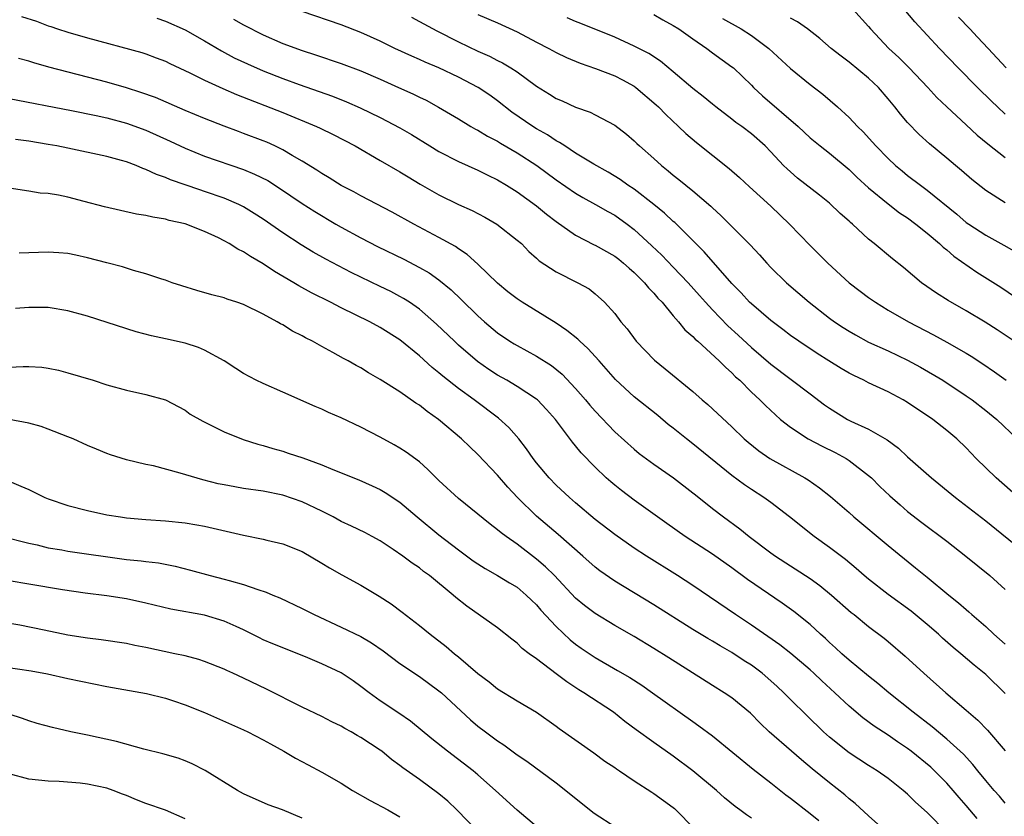
# Model space of a CAD drawing. Units: inches. Extents: x 2604000 to 2607000, y 1488000 to 1491000.
# Drawn here: x 2604428 to 2604529, y 1488174 to 1488256 of the extents above; entities that cross this region are included whole.
import ezdxf

# ---------------------------------------------------------------- set-up
doc = ezdxf.new("R2010")
doc.units = ezdxf.units.IN
doc.header["$MEASUREMENT"] = 0
doc.layers.add('LD26041488_2ft', color=238, linetype='Continuous')

msp = doc.modelspace()

# ---------------------------------------------------------------- linework, layer by layer
at = {"layer": 'LD26041488_2ft'}
for points, elevation in [([(2604428.25, 1488256.25), (2604429.79, 1488255.79), (2604431, 1488255.32), (2604431.25, 1488255.25), (2604431.93, 1488255), (2604433, 1488254.65), (2604435, 1488254.07), (2604440.57, 1488252.57), (2604441, 1488252.43), (2604442.04, 1488252.04), (2604443, 1488251.68), (2604443.45, 1488251.45), (2604445.49, 1488250.51), (2604447, 1488249.74), (2604448.88, 1488248.88), (2604450.28, 1488248.28), (2604455, 1488246.43), (2604458.47, 1488245), (2604458.83, 1488244.83), (2604460.17, 1488244.17), (2604462.41, 1488243), (2604465, 1488241.53), (2604467, 1488240.37), (2604467.84, 1488239.84), (2604469.09, 1488239.09), (2604471, 1488238), (2604473, 1488237.01), (2604474.39, 1488236.39), (2604475.7, 1488235.7), (2604476.93, 1488235), (2604479, 1488233.37), (2604479.44, 1488233), (2604480.21, 1488232.21), (2604481, 1488231.5), (2604481.25, 1488231.25), (2604483, 1488230.11), (2604485.23, 1488229), (2604486.38, 1488228.38), (2604487, 1488227.87), (2604487.97, 1488227), (2604489, 1488225.85), (2604489.64, 1488225), (2604490.28, 1488224.28), (2604491.2, 1488223), (2604493.06, 1488221.06), (2604494.18, 1488220.18), (2604497, 1488217.85), (2604497.97, 1488217), (2604498.53, 1488216.53), (2604501, 1488214.23), (2604502.25, 1488213), (2604502.65, 1488212.65), (2604503.76, 1488211.76), (2604504.88, 1488211), (2604508.48, 1488209), (2604508.8, 1488208.8), (2604509.98, 1488207.98), (2604511.1, 1488207.1), (2604513, 1488205.46), (2604513.5, 1488205), (2604517, 1488202.07), (2604519.81, 1488199.81), (2604521, 1488198.85), (2604523.22, 1488197), (2604524.21, 1488196.21), (2604525, 1488195.51), (2604525.28, 1488195.28), (2604525.58, 1488195), (2604527, 1488193.78), (2604527.83, 1488193), (2604529, 1488191.97)], 9698), ([(2604530.36, 1488207), (2604528.06, 1488209), (2604526.01, 1488211), (2604525, 1488212.07), (2604524.05, 1488213), (2604523, 1488213.87), (2604521.58, 1488215), (2604519, 1488216.74), (2604518.54, 1488217), (2604517, 1488217.81), (2604515, 1488218.75), (2604514.51, 1488219), (2604513.48, 1488219.48), (2604513, 1488219.74), (2604512.2, 1488220.2), (2604510.94, 1488221), (2604509.74, 1488221.74), (2604507.84, 1488223), (2604507, 1488223.6), (2604506.22, 1488224.22), (2604505, 1488225.12), (2604503, 1488226.82), (2604502.81, 1488227), (2604501.95, 1488227.95), (2604501, 1488228.91), (2604498.15, 1488232.15), (2604495.15, 1488235.15), (2604495, 1488235.26), (2604494.11, 1488236.11), (2604493.02, 1488237.02), (2604491, 1488238.58), (2604490.36, 1488239), (2604489.57, 1488239.57), (2604488.32, 1488240.32), (2604486.85, 1488241.15), (2604485, 1488242.28), (2604483.89, 1488243), (2604483.36, 1488243.37), (2604483, 1488243.54), (2604482.13, 1488244.13), (2604481, 1488244.77), (2604480.63, 1488245), (2604478.48, 1488246.48), (2604477, 1488247.63), (2604476.2, 1488248.2), (2604475.02, 1488249), (2604473, 1488250.04), (2604471, 1488250.99), (2604469.59, 1488251.59), (2604469, 1488251.87), (2604468.21, 1488252.21), (2604466.49, 1488253), (2604465, 1488253.74), (2604463, 1488254.64), (2604461, 1488255.4), (2604457, 1488256.76)], 9692), ([(2604475, 1488256.47), (2604477, 1488255.6), (2604479, 1488254.7), (2604481, 1488253.64), (2604482.25, 1488253), (2604483, 1488252.58), (2604484.06, 1488252.06), (2604485.47, 1488251.47), (2604487.05, 1488250.95), (2604489, 1488250.19), (2604489.8, 1488249.79), (2604491, 1488249.12), (2604491.17, 1488249), (2604493.23, 1488247.23), (2604493.48, 1488247), (2604494.22, 1488246.22), (2604495.54, 1488245), (2604496.28, 1488244.28), (2604497.37, 1488243.37), (2604500.71, 1488240.71), (2604501.78, 1488239.78), (2604502.82, 1488238.82), (2604505, 1488236.85), (2604506.91, 1488235), (2604509, 1488232.81), (2604510.81, 1488231), (2604513.01, 1488229), (2604514.13, 1488228.13), (2604515, 1488227.49), (2604515.69, 1488227), (2604517, 1488226.2), (2604519.08, 1488225), (2604521.66, 1488223.66), (2604523, 1488222.92), (2604525, 1488221.78), (2604525.49, 1488221.49), (2604526.7, 1488220.7), (2604527.88, 1488219.88), (2604529.09, 1488219)], 9688), ([(2604493, 1488256.46), (2604493.92, 1488255.92), (2604495, 1488255.34), (2604495.56, 1488255), (2604497, 1488253.96), (2604498.42, 1488253), (2604499, 1488252.55), (2604501, 1488251.12), (2604501.15, 1488251), (2604503, 1488249.23), (2604503.22, 1488249), (2604504.14, 1488248.14), (2604507.78, 1488245), (2604509, 1488243.85), (2604510.03, 1488243), (2604511, 1488242.25), (2604513, 1488240.59), (2604513.81, 1488239.81), (2604515, 1488238.7), (2604517, 1488237.06), (2604518.17, 1488236.17), (2604519, 1488235.63), (2604519.85, 1488235), (2604521, 1488234.08), (2604522.27, 1488233), (2604522.63, 1488232.63), (2604523, 1488232.36), (2604523.72, 1488231.72), (2604526.09, 1488230.09), (2604528.53, 1488228.53), (2604530.79, 1488227)], 9684), ([(2604513.39, 1488257), (2604515, 1488255.24), (2604515.2, 1488255), (2604517.08, 1488253), (2604518.08, 1488252.08), (2604519.17, 1488251), (2604521.05, 1488249), (2604521.98, 1488247.98), (2604523, 1488247), (2604525, 1488245.18), (2604526.12, 1488244.12), (2604527.21, 1488243.21), (2604529, 1488241.83)], 9678), ([(2604529, 1488246.27), (2604528.19, 1488247), (2604527.58, 1488247.58), (2604526.15, 1488249), (2604524.18, 1488251), (2604522.26, 1488253), (2604519.73, 1488255.73), (2604518.64, 1488257)], 9676), ([(2604442.1, 1488256.1), (2604443, 1488255.8), (2604445, 1488254.91), (2604447, 1488253.76), (2604448.73, 1488252.73), (2604450.04, 1488252.04), (2604451.4, 1488251.4), (2604453, 1488250.71), (2604455, 1488249.92), (2604456.7, 1488249.3), (2604460.1, 1488248.1), (2604461.53, 1488247.53), (2604462.92, 1488246.92), (2604465, 1488245.92), (2604467, 1488244.87), (2604468.18, 1488244.18), (2604470.06, 1488243), (2604471, 1488242.43), (2604473, 1488241.41), (2604475, 1488240.52), (2604476, 1488240), (2604477, 1488239.54), (2604477.92, 1488239), (2604479, 1488238.32), (2604481, 1488236.86), (2604482.02, 1488236.02), (2604483, 1488235.26), (2604485, 1488233.85), (2604486.88, 1488232.88), (2604487, 1488232.83), (2604489, 1488231.72), (2604489.41, 1488231.41), (2604489.91, 1488231), (2604490.47, 1488230.47), (2604491, 1488230.03), (2604492.04, 1488229), (2604492.46, 1488228.46), (2604493, 1488227.93), (2604493.43, 1488227.43), (2604493.85, 1488227), (2604495, 1488225.61), (2604495.53, 1488225), (2604496.18, 1488224.18), (2604497, 1488223.5), (2604497.23, 1488223.23), (2604497.51, 1488223), (2604499.69, 1488221), (2604500.33, 1488220.33), (2604501, 1488219.76), (2604501.37, 1488219.37), (2604501.8, 1488219), (2604503, 1488217.8), (2604503.87, 1488217), (2604504.43, 1488216.43), (2604505.45, 1488215.45), (2604505.99, 1488215), (2604507, 1488214.19), (2604508.82, 1488213), (2604510.25, 1488212.25), (2604511.59, 1488211.59), (2604512.69, 1488211), (2604513, 1488210.8), (2604515, 1488209.25), (2604515.28, 1488209), (2604516.14, 1488208.14), (2604517.17, 1488207.17), (2604518.23, 1488206.23), (2604519, 1488205.58), (2604520.44, 1488204.44), (2604523, 1488202.52), (2604524.97, 1488201), (2604527.4, 1488199), (2604529, 1488197.59)], 9696), ([(2604449.98, 1488255.98), (2604451, 1488255.4), (2604453, 1488254.37), (2604455, 1488253.49), (2604457, 1488252.77), (2604458.35, 1488252.35), (2604461, 1488251.45), (2604463, 1488250.69), (2604465, 1488249.83), (2604466.87, 1488249), (2604468.34, 1488248.34), (2604469, 1488248), (2604469.68, 1488247.68), (2604470.97, 1488246.97), (2604473, 1488245.78), (2604474.28, 1488245), (2604474.74, 1488244.74), (2604475, 1488244.61), (2604475.99, 1488243.99), (2604477, 1488243.48), (2604477.29, 1488243.29), (2604479, 1488242.31), (2604481.04, 1488241), (2604483, 1488239.55), (2604485, 1488238.16), (2604485.72, 1488237.72), (2604487.04, 1488237), (2604488.29, 1488236.29), (2604489, 1488235.9), (2604490.26, 1488235), (2604491, 1488234.44), (2604492.79, 1488232.79), (2604493.81, 1488231.81), (2604495, 1488230.58), (2604496.52, 1488229), (2604497.7, 1488227.7), (2604498.29, 1488227), (2604499, 1488226.22), (2604500.57, 1488224.57), (2604501.63, 1488223.63), (2604503, 1488222.36), (2604505, 1488220.65), (2604509, 1488217.61), (2604510.49, 1488216.49), (2604511, 1488216.13), (2604512.83, 1488215), (2604513.19, 1488214.81), (2604515, 1488213.98), (2604516.91, 1488212.91), (2604518.06, 1488212.06), (2604519, 1488211.15), (2604521.44, 1488209), (2604523.89, 1488207), (2604527, 1488204.6), (2604531, 1488201.38)], 9694), ([(2604468.18, 1488256.18), (2604469, 1488255.76), (2604470.79, 1488254.79), (2604473, 1488253.66), (2604475, 1488252.7), (2604476.19, 1488252.19), (2604477, 1488251.76), (2604477.51, 1488251.51), (2604478.36, 1488251), (2604479, 1488250.58), (2604481, 1488249.12), (2604482.32, 1488248.32), (2604483, 1488247.88), (2604483.62, 1488247.62), (2604485, 1488246.97), (2604486.48, 1488246.48), (2604487, 1488246.2), (2604489, 1488245.14), (2604490.21, 1488244.21), (2604491, 1488243.53), (2604491.26, 1488243.26), (2604491.53, 1488243), (2604493, 1488241.72), (2604493.79, 1488241), (2604494.47, 1488240.47), (2604495, 1488240.01), (2604495.57, 1488239.57), (2604497, 1488238.41), (2604498.84, 1488236.84), (2604499, 1488236.68), (2604499.87, 1488235.87), (2604502.87, 1488232.87), (2604503.84, 1488231.84), (2604504.58, 1488231), (2604505, 1488230.57), (2604506.59, 1488229), (2604508.92, 1488227), (2604511, 1488225.38), (2604511.51, 1488225), (2604512.4, 1488224.4), (2604513, 1488224.02), (2604513.65, 1488223.65), (2604515, 1488222.91), (2604517, 1488222.02), (2604519, 1488221.07), (2604520.33, 1488220.33), (2604522.59, 1488219), (2604525, 1488217.42), (2604525.59, 1488217), (2604527, 1488215.91), (2604528.12, 1488215), (2604530.21, 1488213)], 9690), ([(2604529.91, 1488223), (2604528.17, 1488224.17), (2604526.95, 1488224.95), (2604525, 1488226.13), (2604523.16, 1488227.16), (2604521.94, 1488227.94), (2604520.43, 1488229), (2604518.56, 1488230.56), (2604517.43, 1488231.43), (2604515.57, 1488233), (2604515, 1488233.46), (2604513.34, 1488235), (2604513.15, 1488235.15), (2604513, 1488235.3), (2604512.1, 1488236.1), (2604511, 1488237.14), (2604509.97, 1488237.97), (2604507.72, 1488239.72), (2604507, 1488240.34), (2604506.65, 1488240.65), (2604506.3, 1488241), (2604505, 1488242.4), (2604504.41, 1488243), (2604503, 1488244.25), (2604502.02, 1488245), (2604501.42, 1488245.42), (2604501, 1488245.76), (2604499.35, 1488247), (2604499, 1488247.28), (2604498.06, 1488248.06), (2604497, 1488248.89), (2604495, 1488250.6), (2604493.68, 1488251.68), (2604492.49, 1488252.49), (2604491, 1488253.23), (2604489, 1488254.13), (2604485.54, 1488255.54), (2604485, 1488255.74), (2604484.12, 1488256.12)], 9686), ([(2604500.05, 1488256.05), (2604501.95, 1488255), (2604503, 1488254.33), (2604504.78, 1488253), (2604507, 1488250.93), (2604509, 1488249.31), (2604510.31, 1488248.31), (2604511.81, 1488247), (2604513, 1488245.92), (2604513.86, 1488245), (2604514.45, 1488244.45), (2604515.4, 1488243.4), (2604515.75, 1488243), (2604517, 1488241.72), (2604517.76, 1488241), (2604518.44, 1488240.44), (2604519, 1488239.99), (2604520.3, 1488239), (2604521, 1488238.49), (2604524.03, 1488236.03), (2604525, 1488235.18), (2604525.25, 1488235), (2604527, 1488233.85), (2604528.84, 1488232.84), (2604530.12, 1488232.12)], 9682), ([(2604529, 1488237.18), (2604527, 1488238.45), (2604525.57, 1488239.57), (2604524.5, 1488240.5), (2604523.89, 1488241), (2604523, 1488241.76), (2604521.22, 1488243.22), (2604520.18, 1488244.18), (2604519, 1488245.41), (2604518.26, 1488246.26), (2604517.69, 1488247), (2604517, 1488247.84), (2604516.01, 1488249), (2604515, 1488249.96), (2604513, 1488251.6), (2604512.19, 1488252.19), (2604511.16, 1488253), (2604510.01, 1488254.01), (2604508.73, 1488255), (2604507.73, 1488255.73), (2604507, 1488256.09)], 9680), ([(2604524.2, 1488256.2), (2604525.36, 1488255), (2604526.15, 1488254.15), (2604527.24, 1488253), (2604529.1, 1488251)], 9674), ([(2604529, 1488186.91), (2604527, 1488188.88), (2604525.82, 1488189.82), (2604524.44, 1488191), (2604523.65, 1488191.65), (2604522.58, 1488192.58), (2604522.15, 1488193), (2604521, 1488193.99), (2604519.36, 1488195.36), (2604517, 1488197.07), (2604515, 1488198.63), (2604514.55, 1488199), (2604513.73, 1488199.73), (2604512.63, 1488200.63), (2604511, 1488201.88), (2604509.44, 1488203), (2604506.91, 1488205), (2604505, 1488206.48), (2604504.28, 1488207), (2604503, 1488207.82), (2604502.29, 1488208.29), (2604501, 1488209.25), (2604497, 1488212.51), (2604496.35, 1488213), (2604495, 1488214.1), (2604494.49, 1488214.49), (2604493.4, 1488215.4), (2604491, 1488217.3), (2604489.08, 1488219.08), (2604487.41, 1488221), (2604486.26, 1488222.26), (2604485.43, 1488223), (2604485.22, 1488223.22), (2604484.11, 1488224.11), (2604483, 1488224.87), (2604479.51, 1488227), (2604479, 1488227.33), (2604478.06, 1488228.06), (2604477, 1488228.94), (2604475, 1488230.9), (2604473.89, 1488231.89), (2604473, 1488232.46), (2604472.69, 1488232.69), (2604471, 1488233.63), (2604468.42, 1488235), (2604466.22, 1488236.22), (2604463, 1488237.88), (2604462.29, 1488238.29), (2604461, 1488238.94), (2604459.75, 1488239.75), (2604459, 1488240.17), (2604458.51, 1488240.51), (2604457, 1488241.45), (2604455.96, 1488242.04), (2604455, 1488242.62), (2604454.2, 1488243), (2604453.37, 1488243.38), (2604453, 1488243.53), (2604451, 1488244.29), (2604450.48, 1488244.48), (2604449, 1488245.04), (2604447, 1488245.81), (2604445, 1488246.65), (2604441.97, 1488247.97), (2604440.49, 1488248.49), (2604439, 1488248.96), (2604437, 1488249.53), (2604431.06, 1488251.06), (2604429.51, 1488251.51), (2604429, 1488251.7), (2604427.96, 1488251.96)], 9700), ([(2604427, 1488247.88), (2604433.37, 1488246.63), (2604435.89, 1488246.11), (2604437, 1488245.87), (2604439, 1488245.34), (2604441, 1488244.61), (2604443.49, 1488243.49), (2604445, 1488242.77), (2604447, 1488241.97), (2604451, 1488240.58), (2604452.13, 1488240.13), (2604453.47, 1488239.47), (2604454.69, 1488238.69), (2604457, 1488237.11), (2604458.28, 1488236.28), (2604460.45, 1488235), (2604461, 1488234.68), (2604463, 1488233.6), (2604464.72, 1488232.72), (2604467.4, 1488231.4), (2604469, 1488230.56), (2604470, 1488230), (2604471, 1488229.3), (2604472.27, 1488228.27), (2604473.29, 1488227.29), (2604475, 1488225.6), (2604475.67, 1488225), (2604477, 1488223.87), (2604478.26, 1488223), (2604478.72, 1488222.72), (2604479, 1488222.55), (2604481, 1488221.46), (2604482.52, 1488220.52), (2604483.63, 1488219.63), (2604485, 1488218.17), (2604486.01, 1488217), (2604486.46, 1488216.46), (2604487, 1488215.84), (2604489, 1488213.74), (2604491, 1488211.94), (2604491.52, 1488211.52), (2604493, 1488210.4), (2604495.01, 1488209), (2604497, 1488207.49), (2604497.26, 1488207.26), (2604499, 1488205.88), (2604500.13, 1488205), (2604501.8, 1488203.8), (2604502.78, 1488203), (2604505, 1488201.33), (2604505.46, 1488201), (2604509, 1488198.7), (2604509.99, 1488197.99), (2604511.21, 1488197), (2604513.22, 1488195.22), (2604513.51, 1488195), (2604515, 1488193.77), (2604516.59, 1488192.59), (2604517, 1488192.26), (2604518.76, 1488190.76), (2604520.64, 1488189), (2604522.9, 1488187), (2604525, 1488185.23), (2604525.24, 1488185), (2604526.19, 1488184.19), (2604527.16, 1488183.16), (2604529, 1488181.05)], 9702), ([(2604529, 1488175.69), (2604528.4, 1488176.4), (2604527.85, 1488177), (2604527, 1488178), (2604526.18, 1488179), (2604525.66, 1488179.66), (2604524.71, 1488180.71), (2604523, 1488182.26), (2604521.5, 1488183.5), (2604519.55, 1488185), (2604517.08, 1488187), (2604515.96, 1488187.96), (2604515, 1488188.69), (2604513, 1488190.33), (2604512.25, 1488191), (2604511.61, 1488191.61), (2604511, 1488192.15), (2604510.57, 1488192.57), (2604510.07, 1488193), (2604509, 1488193.98), (2604507.33, 1488195.33), (2604506.16, 1488196.16), (2604502.6, 1488198.6), (2604501, 1488199.79), (2604499, 1488201.19), (2604496.23, 1488203), (2604494.34, 1488204.34), (2604491, 1488206.72), (2604489.7, 1488207.7), (2604489, 1488208.26), (2604488.59, 1488208.59), (2604488.14, 1488209), (2604487, 1488210.09), (2604485.57, 1488211.57), (2604485, 1488212.29), (2604484.67, 1488212.67), (2604482.94, 1488215), (2604482.02, 1488216.02), (2604481.08, 1488217), (2604481, 1488217.06), (2604479, 1488218.37), (2604477.95, 1488219), (2604477, 1488219.53), (2604476.11, 1488220.11), (2604474.94, 1488220.94), (2604473, 1488222.61), (2604472.58, 1488223), (2604470.76, 1488224.76), (2604469, 1488226.29), (2604467.97, 1488227), (2604467.38, 1488227.38), (2604467, 1488227.59), (2604466.08, 1488228.08), (2604465, 1488228.6), (2604462.03, 1488230.03), (2604459.41, 1488231.41), (2604458.13, 1488232.13), (2604456.88, 1488232.88), (2604455, 1488234.09), (2604453, 1488235.49), (2604452.09, 1488236.09), (2604451, 1488236.76), (2604450.52, 1488237), (2604449, 1488237.65), (2604447, 1488238.35), (2604446.5, 1488238.5), (2604443.52, 1488239.52), (2604443, 1488239.77), (2604442.07, 1488240.07), (2604441, 1488240.6), (2604440.69, 1488240.69), (2604439.99, 1488241), (2604439, 1488241.37), (2604438.48, 1488241.52), (2604437, 1488241.91), (2604433, 1488242.77), (2604431.87, 1488243), (2604431, 1488243.16), (2604429, 1488243.48), (2604427.65, 1488243.65)], 9704), ([(2604526.12, 1488174.12), (2604525, 1488175.46), (2604524.27, 1488176.27), (2604523.66, 1488177), (2604523, 1488177.75), (2604521.74, 1488179), (2604521.36, 1488179.36), (2604519.36, 1488181), (2604519, 1488181.28), (2604517.96, 1488181.96), (2604517, 1488182.64), (2604515.56, 1488183.56), (2604514.42, 1488184.43), (2604513, 1488185.63), (2604511.55, 1488187), (2604510.21, 1488188.21), (2604509.39, 1488189), (2604509, 1488189.35), (2604507.02, 1488191.02), (2604505.9, 1488191.9), (2604503, 1488193.91), (2604501.36, 1488195), (2604497, 1488197.98), (2604495.44, 1488199), (2604492.24, 1488201), (2604491, 1488201.82), (2604489, 1488203.22), (2604487, 1488204.76), (2604485, 1488206.44), (2604484.36, 1488207), (2604483, 1488208.27), (2604482.29, 1488209), (2604481, 1488210.54), (2604480.65, 1488211), (2604479.98, 1488211.98), (2604479.17, 1488213), (2604478.16, 1488214.16), (2604477.11, 1488215.11), (2604474.61, 1488217), (2604473, 1488218.17), (2604471.41, 1488219.41), (2604471, 1488219.77), (2604470.31, 1488220.31), (2604469, 1488221.5), (2604467, 1488223.15), (2604465, 1488224.42), (2604463.94, 1488225), (2604461, 1488226.44), (2604459.91, 1488227), (2604457.96, 1488227.96), (2604456.67, 1488228.67), (2604456.14, 1488229), (2604454.16, 1488230.16), (2604453, 1488230.94), (2604451.69, 1488231.69), (2604451, 1488232.17), (2604450.42, 1488232.42), (2604449.53, 1488233), (2604449, 1488233.3), (2604448.42, 1488233.58), (2604447, 1488234.23), (2604445, 1488235.02), (2604443.38, 1488235.38), (2604443, 1488235.49), (2604441.7, 1488235.7), (2604441, 1488235.88), (2604440.03, 1488236.03), (2604438.39, 1488236.39), (2604436.77, 1488236.77), (2604434.67, 1488237.33), (2604433, 1488237.75), (2604432.04, 1488237.96), (2604431, 1488238.12), (2604430.18, 1488238.18), (2604429, 1488238.37), (2604427, 1488238.67)], 9706), ([(2604523, 1488172.68), (2604521, 1488174.72), (2604519.8, 1488175.8), (2604519, 1488176.6), (2604518.54, 1488177), (2604517, 1488178.22), (2604515.88, 1488179), (2604515, 1488179.54), (2604513, 1488180.84), (2604511, 1488182.45), (2604510.38, 1488183), (2604508.66, 1488184.66), (2604507, 1488186.31), (2604506.33, 1488187), (2604505.64, 1488187.64), (2604505, 1488188.23), (2604504.11, 1488189), (2604503, 1488189.82), (2604502.27, 1488190.27), (2604501, 1488191.13), (2604499.8, 1488191.8), (2604499, 1488192.29), (2604498.54, 1488192.54), (2604497, 1488193.48), (2604493, 1488196.01), (2604489, 1488198.42), (2604487.48, 1488199.48), (2604487, 1488199.86), (2604485.73, 1488201), (2604483.21, 1488203.21), (2604481, 1488205.1), (2604479.05, 1488207), (2604478.05, 1488208.05), (2604477, 1488209.3), (2604475, 1488211.41), (2604474.17, 1488212.17), (2604473.31, 1488213), (2604470.95, 1488215), (2604469.79, 1488215.79), (2604469, 1488216.44), (2604468.65, 1488216.65), (2604467, 1488217.81), (2604465, 1488219.08), (2604463.78, 1488219.78), (2604463, 1488220.27), (2604462.52, 1488220.52), (2604461.7, 1488221), (2604461.24, 1488221.24), (2604460.14, 1488221.86), (2604459, 1488222.47), (2604458.04, 1488223), (2604457.34, 1488223.34), (2604457, 1488223.55), (2604456.02, 1488224.02), (2604455, 1488224.67), (2604454.78, 1488224.78), (2604454.43, 1488225), (2604453, 1488225.78), (2604451, 1488226.76), (2604450.31, 1488227), (2604449.31, 1488227.31), (2604449, 1488227.44), (2604447.76, 1488227.76), (2604446.21, 1488228.21), (2604444.67, 1488228.67), (2604443.69, 1488229), (2604443, 1488229.25), (2604442.64, 1488229.36), (2604441, 1488229.92), (2604439.74, 1488230.26), (2604438.61, 1488230.61), (2604437, 1488231.02), (2604435, 1488231.56), (2604433.83, 1488231.83), (2604433, 1488231.99), (2604432.07, 1488232.07), (2604431, 1488232.13), (2604429, 1488232.04), (2604428.03, 1488232.03)], 9708), ([(2604516.55, 1488173), (2604515, 1488174.39), (2604513.64, 1488175.64), (2604513, 1488176.14), (2604512.55, 1488176.55), (2604511, 1488177.76), (2604509.21, 1488179.21), (2604508.12, 1488180.12), (2604507.09, 1488181), (2604504.83, 1488183), (2604503.9, 1488183.9), (2604502.92, 1488184.92), (2604501, 1488186.48), (2604500.21, 1488187), (2604499, 1488187.73), (2604494.56, 1488190.56), (2604493, 1488191.54), (2604491, 1488192.75), (2604489, 1488193.9), (2604487, 1488195.11), (2604485.92, 1488195.92), (2604485, 1488196.69), (2604482.82, 1488199), (2604481.91, 1488199.91), (2604481, 1488200.69), (2604479, 1488202.21), (2604477.87, 1488203), (2604477.37, 1488203.37), (2604477, 1488203.7), (2604476.25, 1488204.25), (2604473, 1488206.89), (2604471, 1488208.75), (2604469.88, 1488209.88), (2604469, 1488210.64), (2604467.65, 1488211.65), (2604467, 1488212.06), (2604466.4, 1488212.4), (2604465, 1488213.16), (2604463, 1488214.19), (2604461, 1488215.15), (2604459.7, 1488215.7), (2604459, 1488216.03), (2604458.31, 1488216.31), (2604455, 1488217.8), (2604453, 1488218.66), (2604452.3, 1488219), (2604451, 1488219.7), (2604450.22, 1488220.22), (2604449, 1488221), (2604447, 1488222.08), (2604446.37, 1488222.37), (2604445, 1488222.8), (2604443, 1488223.26), (2604441.56, 1488223.56), (2604439.98, 1488223.98), (2604435, 1488225.56), (2604433, 1488226.12), (2604431, 1488226.45), (2604429, 1488226.46), (2604427.63, 1488226.37)], 9710), ([(2604427, 1488220.34), (2604428.42, 1488220.42), (2604429, 1488220.41), (2604430.34, 1488220.34), (2604431, 1488220.25), (2604432.04, 1488220.04), (2604433, 1488219.78), (2604435.6, 1488219), (2604437, 1488218.55), (2604439, 1488217.99), (2604441, 1488217.54), (2604442.99, 1488217), (2604445, 1488215.94), (2604445.54, 1488215.54), (2604446.82, 1488214.82), (2604447.51, 1488214.49), (2604449, 1488213.72), (2604450.94, 1488212.94), (2604452.45, 1488212.45), (2604453, 1488212.32), (2604454, 1488212), (2604455, 1488211.73), (2604455.55, 1488211.55), (2604457.06, 1488211.06), (2604459, 1488210.36), (2604460.14, 1488209.86), (2604462.79, 1488208.79), (2604464.18, 1488208.18), (2604465, 1488207.8), (2604465.51, 1488207.51), (2604467, 1488206.51), (2604468.76, 1488205), (2604471, 1488203.18), (2604473, 1488201.65), (2604474.52, 1488200.52), (2604475, 1488200.19), (2604475.72, 1488199.72), (2604477, 1488199), (2604478.24, 1488198.24), (2604479, 1488197.8), (2604479.95, 1488197), (2604480.48, 1488196.48), (2604481, 1488195.99), (2604481.45, 1488195.45), (2604483, 1488193.78), (2604484.43, 1488192.43), (2604485, 1488191.97), (2604485.57, 1488191.57), (2604487, 1488190.6), (2604489.29, 1488189.29), (2604490.55, 1488188.55), (2604491.77, 1488187.77), (2604492.88, 1488187), (2604497, 1488184.05), (2604497.62, 1488183.62), (2604499, 1488182.57), (2604503.18, 1488179.18), (2604505, 1488177.77), (2604506.54, 1488176.54), (2604507, 1488176.21), (2604509, 1488174.64), (2604509.91, 1488173.91)], 9712), ([(2604503, 1488174.16), (2604502.48, 1488174.48), (2604501.82, 1488175), (2604501.34, 1488175.34), (2604500.24, 1488176.24), (2604499.44, 1488177), (2604497, 1488179), (2604495, 1488180.49), (2604493, 1488181.9), (2604491.2, 1488183.2), (2604490.05, 1488184.05), (2604488.86, 1488185), (2604485.83, 1488187), (2604485.31, 1488187.31), (2604484.1, 1488188.1), (2604483, 1488188.95), (2604481, 1488190.46), (2604480.24, 1488191), (2604479.54, 1488191.54), (2604479, 1488192.08), (2604478.47, 1488192.47), (2604477, 1488193.65), (2604473.86, 1488195.86), (2604472.74, 1488196.74), (2604472.45, 1488197), (2604470.04, 1488199), (2604469.43, 1488199.43), (2604469, 1488199.78), (2604468.27, 1488200.27), (2604467.31, 1488201), (2604466.32, 1488201.68), (2604465, 1488202.55), (2604464.17, 1488203), (2604463.4, 1488203.4), (2604462.05, 1488204.05), (2604461, 1488204.54), (2604460.17, 1488205), (2604459, 1488205.6), (2604457, 1488206.55), (2604455, 1488207.22), (2604453, 1488207.63), (2604451, 1488207.93), (2604450.09, 1488208.09), (2604449, 1488208.29), (2604448.41, 1488208.41), (2604446.81, 1488208.81), (2604444.51, 1488209.49), (2604441.77, 1488210.23), (2604441, 1488210.39), (2604439, 1488210.87), (2604437.38, 1488211.38), (2604437, 1488211.51), (2604435.93, 1488211.94), (2604435, 1488212.33), (2604433.53, 1488213), (2604433, 1488213.22), (2604431, 1488214.01), (2604430.27, 1488214.27), (2604429, 1488214.61), (2604427, 1488214.99)], 9714), ([(2604427, 1488208.67), (2604428.17, 1488208.17), (2604429, 1488207.8), (2604430.65, 1488207), (2604431, 1488206.86), (2604433, 1488206.18), (2604435, 1488205.65), (2604437, 1488205.22), (2604438.38, 1488205), (2604439, 1488204.92), (2604441, 1488204.74), (2604443, 1488204.6), (2604445, 1488204.4), (2604446.2, 1488204.2), (2604447, 1488204.05), (2604447.87, 1488203.87), (2604451, 1488203.13), (2604453, 1488202.72), (2604453.38, 1488202.62), (2604455, 1488202.26), (2604457, 1488201.46), (2604459, 1488200.26), (2604459.78, 1488199.78), (2604461.06, 1488199.06), (2604463, 1488198.02), (2604464.89, 1488196.89), (2604466.1, 1488196.1), (2604467.25, 1488195.25), (2604469, 1488193.9), (2604470.09, 1488193), (2604471.74, 1488191.74), (2604472.6, 1488191), (2604473, 1488190.69), (2604475, 1488188.98), (2604476.13, 1488188.13), (2604477, 1488187.39), (2604479, 1488186.18), (2604481, 1488185.01), (2604483, 1488183.59), (2604483.33, 1488183.33), (2604486.85, 1488180.85), (2604488, 1488180), (2604489, 1488179.33), (2604489.19, 1488179.19), (2604489.49, 1488179), (2604491, 1488177.98), (2604492.8, 1488176.8), (2604493, 1488176.69), (2604495, 1488175.26), (2604495.14, 1488175.14), (2604497.25, 1488173)], 9716), ([(2604426.32, 1488203), (2604429, 1488202.33), (2604429.85, 1488202.15), (2604431, 1488201.85), (2604432.38, 1488201.62), (2604433, 1488201.49), (2604439, 1488200.66), (2604440.5, 1488200.5), (2604441, 1488200.43), (2604442.29, 1488200.29), (2604443.98, 1488199.98), (2604445.57, 1488199.57), (2604447.59, 1488199), (2604449, 1488198.64), (2604449.52, 1488198.48), (2604451, 1488198.08), (2604452.44, 1488197.56), (2604453.3, 1488197.3), (2604453.99, 1488197), (2604454.72, 1488196.72), (2604457, 1488195.64), (2604458.24, 1488195), (2604461, 1488193.73), (2604463, 1488192.75), (2604464.11, 1488192.11), (2604465.29, 1488191.29), (2604467, 1488190.01), (2604469, 1488188.67), (2604471, 1488187.21), (2604471.25, 1488187), (2604474.22, 1488184.22), (2604475, 1488183.58), (2604475.76, 1488183), (2604477, 1488182.08), (2604477.66, 1488181.66), (2604479, 1488180.65), (2604479.99, 1488179.99), (2604483, 1488177.77), (2604483.98, 1488177), (2604486.76, 1488174.76), (2604487, 1488174.58), (2604489, 1488173.29)], 9718), ([(2604481, 1488173.31), (2604479, 1488174.97), (2604476.81, 1488177), (2604475, 1488178.58), (2604474.49, 1488179), (2604471.87, 1488181), (2604470.27, 1488182.27), (2604468.09, 1488184.09), (2604466.91, 1488184.91), (2604465, 1488186.18), (2604463.84, 1488187), (2604463, 1488187.65), (2604462.21, 1488188.21), (2604461, 1488189.04), (2604459, 1488189.97), (2604457.32, 1488190.68), (2604454, 1488192), (2604453, 1488192.43), (2604452.61, 1488192.61), (2604451, 1488193.43), (2604450.23, 1488193.77), (2604449, 1488194.34), (2604447, 1488194.93), (2604443.56, 1488195.56), (2604441, 1488196.19), (2604439, 1488196.62), (2604437, 1488196.93), (2604434.79, 1488197.21), (2604432.46, 1488197.54), (2604429, 1488198.12), (2604427, 1488198.46)], 9720), ([(2604475, 1488172.79), (2604472.84, 1488175), (2604471.9, 1488175.9), (2604471, 1488176.64), (2604469, 1488178.11), (2604467.3, 1488179.3), (2604467, 1488179.55), (2604466.15, 1488180.15), (2604465.16, 1488181), (2604465, 1488181.12), (2604463, 1488182.43), (2604462.63, 1488182.63), (2604462, 1488183), (2604461.35, 1488183.35), (2604461, 1488183.57), (2604460.03, 1488184.03), (2604459, 1488184.57), (2604457, 1488185.51), (2604453.36, 1488187.36), (2604451, 1488188.5), (2604449.91, 1488189), (2604449.27, 1488189.27), (2604449, 1488189.42), (2604447, 1488190.21), (2604446.42, 1488190.42), (2604445, 1488190.77), (2604443.94, 1488191), (2604441, 1488191.63), (2604439.85, 1488191.85), (2604439, 1488192.03), (2604436.41, 1488192.41), (2604435, 1488192.58), (2604433, 1488192.91), (2604430.58, 1488193.42), (2604428.08, 1488193.92), (2604425, 1488194.45)], 9722), ([(2604425, 1488189.86), (2604429.24, 1488189.24), (2604430.92, 1488188.92), (2604433, 1488188.46), (2604437, 1488187.65), (2604441.07, 1488186.93), (2604443, 1488186.44), (2604443.82, 1488186.18), (2604445, 1488185.76), (2604447, 1488184.97), (2604451, 1488183.21), (2604451.42, 1488183), (2604453, 1488182.18), (2604453.75, 1488181.75), (2604455.12, 1488181), (2604456.3, 1488180.3), (2604457.62, 1488179.61), (2604459, 1488178.85), (2604461, 1488177.73), (2604462.16, 1488177), (2604463.97, 1488175.97), (2604465.76, 1488175), (2604467, 1488174.29)], 9724), ([(2604457, 1488174.15), (2604454.98, 1488174.99), (2604453.52, 1488175.52), (2604451, 1488176.65), (2604450.39, 1488177), (2604447.05, 1488179.05), (2604445.73, 1488179.73), (2604445, 1488180.04), (2604444.29, 1488180.29), (2604442.74, 1488180.74), (2604440.79, 1488181.21), (2604437.99, 1488181.99), (2604435, 1488182.66), (2604433.32, 1488183), (2604431.42, 1488183.43), (2604429.86, 1488183.86), (2604429, 1488184.13), (2604428.37, 1488184.37), (2604427, 1488184.79)], 9726), ([(2604445, 1488174.1), (2604443, 1488174.96), (2604441, 1488175.66), (2604440.03, 1488176.03), (2604439, 1488176.46), (2604438.6, 1488176.6), (2604437.63, 1488177), (2604437, 1488177.21), (2604435, 1488177.64), (2604434.26, 1488177.74), (2604432.1, 1488177.9), (2604431, 1488177.94), (2604429, 1488178.16), (2604427, 1488178.68)], 9728)]:
    msp.add_lwpolyline(points, dxfattribs=dict(at, elevation=elevation))

doc.saveas('drawing.dxf')
